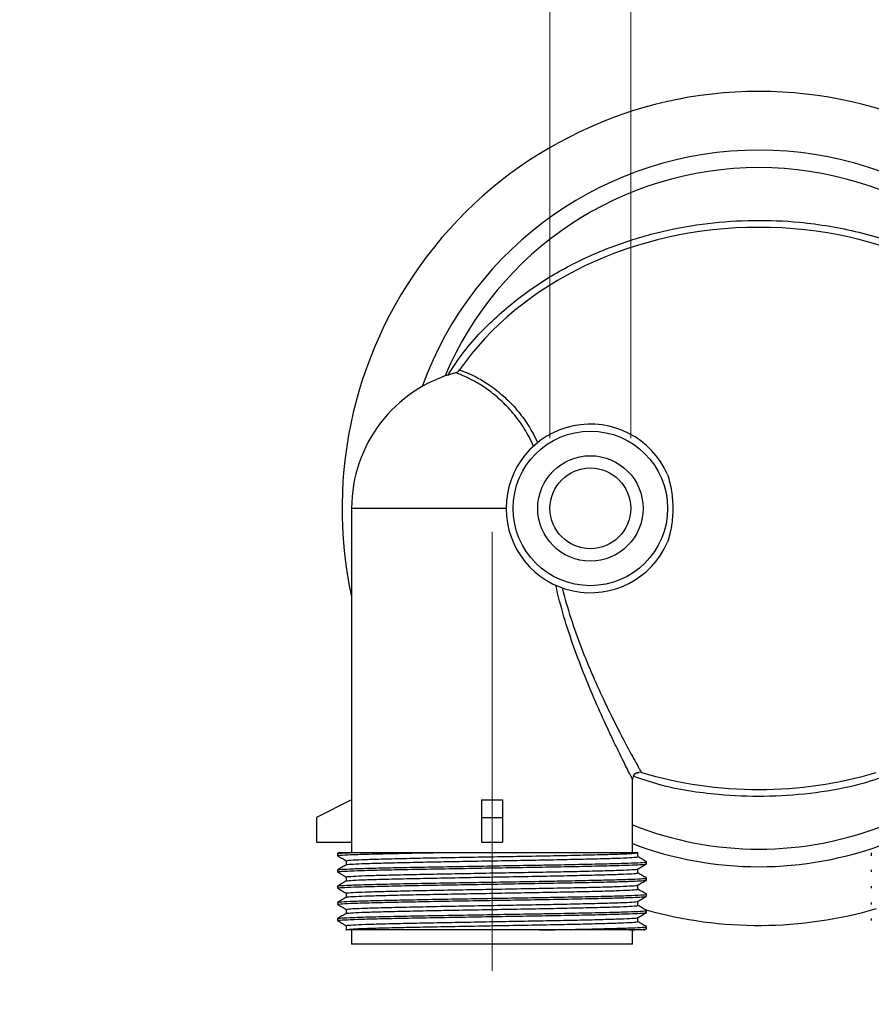
# Model space of a CAD drawing. Units: millimetres. Extents: x 6 to 413, y 7 to 291.
# Drawn here: x 112 to 124, y 44 to 58 of the extents above; entities that cross this region are included whole.
import ezdxf

# ---------------------------------------------------------------- set-up
doc = ezdxf.new("R2010")
doc.units = ezdxf.units.MM
doc.linetypes.add('CENTERX2', pattern=[20.32, 12.7, -2.54, 2.54, -2.54])
doc.styles.add('SLDTEXTSTYLE2', font='TXT', dxfattribs={"width": 0.75})
doc.dimstyles.new('SLDDIMSTYLE1', dxfattribs={"dimtxt": 3.5, "dimasz": 3.302, "dimexe": 0, "dimexo": 0.0625, "dimgap": 0.875, "dimtad": 1, "dimdec": 6, "dimlfac": 10, "dimrnd": 1e-09, "dimzin": 12, "dimdsep": 46, "dimtxsty": 'SLDTEXTSTYLE2', "dimsah": 1, "dimcen": 0.09, "dimadec": 0, "dimazin": 3, "dimtfac": 1, "dimtmove": 0, "dimatfit": 0, "dimfxl": 1, "dimfrac": 2, "dimtolj": 1, "dimtzin": 12, "dimarcsym": 0})
doc.dimstyles.new('SLDDIMSTYLE2', dxfattribs={"dimtxt": 3.5, "dimasz": 3.302, "dimexe": 0, "dimexo": 0.0625, "dimgap": 0.875, "dimtad": 1, "dimlfac": 10, "dimrnd": 1e-09, "dimzin": 12, "dimdsep": 46, "dimtxsty": 'SLDTEXTSTYLE2', "dimsah": 1, "dimcen": 0.09, "dimadec": 0, "dimazin": 3, "dimtfac": 1, "dimtmove": 0, "dimatfit": 0, "dimfxl": 1, "dimfrac": 2, "dimtolj": 1, "dimtzin": 12, "dimarcsym": 0})

# ---------------------------------------------------------------- blocks, each defined once
blk = doc.blocks.new('_D_4')
at = {"color": 7, "linetype": 'Continuous', "lineweight": 0}
for p, q in [((118.797, 43.945), (118.797, 29.614)), ((126.397, 43.898), (126.397, 29.614)), ((118.797, 30.614), (112.447, 30.614)), ((118.797, 30.614), (126.397, 30.614)), ((126.397, 30.614), (132.747, 30.614))]:
    blk.add_line(p, q, dxfattribs=at)
at = {"color": 7, "linetype": 'Continuous', "lineweight": 18}
for points in [[(118.797, 30.614), (115.495, 31.122), (115.495, 30.106)], [(126.397, 30.614), (129.699, 30.106), (129.699, 31.122)]]:
    blk.add_solid(points, dxfattribs=at)
at = {"color": 7, "linetype": 'Continuous', "lineweight": 18, "insert": (120.131, 35.125), "char_height": 3.5, "attachment_point": 1, "style": 'SLDTEXTSTYLE2'}
blk.add_mtext('76', dxfattribs=at)
blk = doc.blocks.new('_D_5')
at = {"color": 7, "linetype": 'Continuous', "lineweight": 0}
for p, q in [((119.622, 52.528), (119.622, 68.695)), ((120.772, 52.528), (120.772, 68.695)), ((119.622, 67.695), (98.49, 67.695)), ((119.622, 67.695), (120.772, 67.695)), ((120.772, 67.695), (127.122, 67.695))]:
    blk.add_line(p, q, dxfattribs=at)
at = {"color": 7, "linetype": 'Continuous', "lineweight": 18}
for points in [[(119.622, 67.695), (116.32, 68.203), (116.32, 67.187)], [(120.772, 67.695), (124.074, 67.187), (124.074, 68.203)]]:
    blk.add_solid(points, dxfattribs=at)
at = {"color": 7, "linetype": 'Continuous', "lineweight": 18, "insert": (98.49, 72.206), "char_height": 3.5, "attachment_point": 1, "style": 'SLDTEXTSTYLE2'}
blk.add_mtext('G 1/4"', dxfattribs=at)

msp = doc.modelspace()

# ---------------------------------------------------------------- linework, layer by layer
at = {"color": 7, "linetype": 'Continuous', "lineweight": 25}
for p, q in [((116.79746835, 51.5278481), (116.79746835, 47.3778481)), ((120.79746835, 46.6278481), (120.79746835, 47.67191982)), ((120.92587354, 47.76780071), (120.92358168, 47.76848022)), ((116.79746835, 47.3778481), (116.29746835, 47.1278481)), ((116.80310129, 47.3778481), (116.79746835, 47.3778481)), ((116.80310129, 46.7778481), (116.80310129, 47.3778481)), ((118.64746835, 47.3778481), (118.64746835, 47.1278481)), ((118.64746835, 47.3778481), (118.79746835, 47.3778481)), ((118.79746835, 47.3778481), (118.94746835, 47.3778481)), ((118.94746835, 47.3778481), (118.94746835, 47.1278481)), ((116.29746835, 47.1278481), (116.29746835, 46.7778481)), ((118.64746835, 47.1278481), (118.94746835, 47.1278481)), ((118.64746835, 47.1278481), (118.64746835, 46.7778481)), ((118.94746835, 47.1278481), (118.94746835, 46.7778481)), ((116.29746835, 46.7778481), (116.80310129, 46.7778481)), ((116.79746835, 46.7778481), (116.79746835, 46.6278481)), ((118.64746835, 46.7778481), (118.94746835, 46.7778481)), ((116.59746835, 46.6278481), (116.59746835, 46.58443417)), ((116.62598916, 46.63014736), (116.59947642, 46.61483103)), ((117.95840661, 46.6278481), (116.76648802, 46.6278481)), ((124.19746835, 46.6278481), (124.19746835, 46.58443417)), ((120.99746835, 46.46897316), (120.99746835, 46.49786081)), ((116.59746835, 46.3824069), (116.59746835, 46.35352508)), ((120.99746835, 46.23806407), (120.99746835, 46.26695172)), ((124.19746835, 46.3824069), (124.19746835, 46.35352508)), ((116.59746835, 46.15149781), (116.59746835, 46.12261599)), ((124.19746835, 46.15149781), (124.19746835, 46.12261599)), ((120.99746835, 46.00715498), (120.99746835, 46.03604263)), ((116.59746835, 45.92058872), (116.59746835, 45.8917069)), ((124.19746835, 45.92058872), (124.19746835, 45.8917069)), ((116.59746835, 45.68967963), (116.59746835, 45.6607978)), ((120.87248506, 45.64638091), (120.87248506, 45.70356637)), ((120.99746835, 45.77624589), (120.99746835, 45.80513354)), ((124.19746835, 45.68967963), (124.19746835, 45.6607978)), ((116.72245165, 45.58865362), (116.72245165, 45.53092634)), ((120.99746835, 45.5453368), (120.99746835, 45.57422445)), ((116.79746835, 45.5278481), (116.79746835, 45.3278481)), ((120.75469987, 45.5278481), (119.46659964, 45.5278481)), ((120.79746835, 45.3278481), (120.79746835, 45.5278481)), ((120.96255753, 45.52468285), (120.99657411, 45.54433038)), ((120.79746835, 45.3278481), (116.79746835, 45.3278481))]:
    msp.add_line(p, q, dxfattribs=at)
at = {"color": 8, "linetype": 'Continuous', "lineweight": 25}
msp.add_line((118.99746835, 51.5278481), (116.79746835, 51.5278481), dxfattribs=at)
at = {"color": 7, "linetype": 'CENTERX2', "lineweight": 18}
msp.add_line((118.79746835, 44.94483355), (118.79746835, 51.19270244), dxfattribs=at)
at = {"color": 7, "linetype": 'Continuous', "lineweight": 25}
for centre, radius in [((122.59746835, 51.5278481), 13.5), ((122.59746835, 51.5278481), 13), ((120.19746835, 51.5278481), 1.1), ((120.19746835, 51.5278481), 0.75), ((120.19746835, 51.5278481), 0.575)]:
    msp.add_circle(centre, radius, dxfattribs=at)
at = {"color": 8, "linetype": 'Continuous', "lineweight": 25}
for centre, radius, start, end in [((122.59746835, 51.5278481), 5.93537915, 90, 192.26078415), ((122.59746835, 51.5278481), 5.93537915, 347.73921585, 90), ((122.59746835, 51.5278481), 4.85, 22.86959775, 157.13040225), ((120.89746835, 47.67191982), 0.1, 73.49781985, 124.453077823), ((122.59746835, 51.5278481), 4.85, 248.214427721, 291.785572279), ((122.59746835, 51.5278481), 5.93537915, 254.285090996, 286.401009231)]:
    msp.add_arc(centre, radius, start, end, dxfattribs=at)
at = {"color": 7, "linetype": 'Continuous', "lineweight": 25}
for centre, radius, start, end in [((122.59746835, 51.5278481), 5.1, 19.880742667, 160.119257333), ((118.79746835, 51.5278481), 2, 105.086192258, 180), ((118.25127662, 53.55557456), 0.1, 285.075479665, 325.256535165), ((120.19746835, 51.5278481), 1.2, 23.70372522, 336.29627478), ((120.89746835, 47.67191982), 0.1, 124.453077823, 180), ((122.59746835, 51.5278481), 5.1, 249.332683506, 270), ((122.59746835, 51.5278481), 5.1, 270, 290.667316493)]:
    msp.add_arc(centre, radius, start, end, dxfattribs=at)
for start_param, end_param in [(3.6567640866, 5.7680138741), (1.2226650316, 1.9189276219)]:
    msp.add_ellipse((122.59746835, 51.5278481), major_axis=(-4.9, 0), ratio=0.8163265306, start_param=start_param, end_param=end_param, dxfattribs=at)
at = {"color": 8, "linetype": 'Continuous', "lineweight": 25}
for points, knots in [([(118.1698897, 53.42175633), (118.21854998, 53.49907681), (118.39604201, 53.7811091), (118.78855419, 54.20756762), (119.33877237, 54.6598174), (119.93986653, 55.01694158), (120.56689025, 55.28897535), (121.21341758, 55.48095127), (121.86805476, 55.59563132), (122.5218343, 55.63880202), (123.24477465, 55.6094317), (124.02628728, 55.47819142), (124.79847412, 55.2298498), (125.48103386, 54.89604093), (126.0253159, 54.53190825), (126.47097228, 54.13357563), (126.80004392, 53.77196034), (126.964702, 53.51328513), (127.03212557, 53.40736379)], [0, 0, 0, 0, 0.02653040781, 0.09677167141, 0.16707226704, 0.23300042675, 0.29923221384, 0.36523569286, 0.42851623929, 0.49198817107, 0.55527769135, 0.63839422763, 0.72148190384, 0.79006971116, 0.85862358038, 0.91099852389, 0.96355601119, 1, 1, 1, 1]), ([(124.38971479, 47.71010369), (124.25037706, 47.66559225), (123.90341567, 47.55475545), (123.32637671, 47.46213463), (122.6730007, 47.41561649), (121.9511751, 47.44974874), (121.32138504, 47.53846873), (120.93025622, 47.67380773), (120.80970145, 47.71552228)], [0, 0, 0, 0, 0.1204222667, 0.2998604592, 0.4798413436, 0.6593049823, 0.8949900684, 1, 1, 1, 1])]:
    msp.add_open_spline(points, degree=3, knots=knots, dxfattribs=at)
at = {"color": 7, "linetype": 'Continuous', "lineweight": 25}
for points, knots in [([(119.38957912, 52.41515582), (119.36942686, 52.45959986), (119.34795201, 52.50283748), (119.3025177, 52.58695523), (119.27851364, 52.62788566), (119.20396659, 52.74571795), (119.15062842, 52.81821527), (119.06649921, 52.91854266), (119.03776795, 52.95057599), (118.97916245, 53.01187564), (118.94918563, 53.04123373), (118.85868215, 53.12451399), (118.79801761, 53.17329804), (118.70870184, 53.23746652), (118.67921533, 53.25734997), (118.62127921, 53.29424209), (118.59280551, 53.31125497), (118.5111017, 53.35747312), (118.46106456, 53.38219186), (118.39650891, 53.41154885), (118.37667892, 53.42007305), (118.34176192, 53.43453474), (118.32684701, 53.44040937), (118.29044559, 53.4544093), (118.27728575, 53.45901616), (118.27728575, 53.45901616)], [0, 0, 0, 0, 0.0625, 0.0625, 0.125, 0.125, 0.25, 0.25, 0.3125, 0.3125, 0.375, 0.375, 0.5, 0.5, 0.5625, 0.5625, 0.625, 0.625, 0.75, 0.75, 0.8125, 0.8125, 0.875, 0.875, 1, 1, 1, 1]), ([(118.33344782, 53.49858426), (118.33344782, 53.49858426), (118.33350103, 53.49856621), (118.33371274, 53.4984944), (118.33418821, 53.49833305), (118.33513226, 53.49801226), (118.33763137, 53.49716023), (118.34011211, 53.49631211), (118.3498891, 53.49292665), (118.35951957, 53.48955409), (118.38443492, 53.48041109), (118.39971957, 53.47463903), (118.43539445, 53.46035841), (118.45550569, 53.45195352), (118.5208906, 53.42286249), (118.57132041, 53.39824901), (118.65330874, 53.35209867), (118.68181391, 53.3351026), (118.73964116, 53.29829602), (118.76902984, 53.27845579), (118.85795537, 53.2144504), (118.91823113, 53.16581909), (119.00809317, 53.08297369), (119.03782687, 53.05381493), (119.09598239, 52.99297671), (119.12449822, 52.96121272), (119.20804285, 52.86183242), (119.26107265, 52.79014974), (119.33541147, 52.67393011), (119.35939147, 52.63360597), (119.40499426, 52.55062884), (119.42661661, 52.50800167), (119.44698873, 52.46421359)], [0, 0, 0, 0, 0.0078125, 0.0078125, 0.015625, 0.03125, 0.03125, 0.0625, 0.0625, 0.125, 0.125, 0.1875, 0.1875, 0.25, 0.25, 0.375, 0.375, 0.4375, 0.4375, 0.5, 0.5, 0.625, 0.625, 0.6875, 0.6875, 0.75, 0.75, 0.875, 0.875, 0.9375, 0.9375, 1, 1, 1, 1]), ([(121.2962321, 52.01025687), (121.32074672, 51.93244071), (121.3393594, 51.85308158), (121.36442909, 51.69119136), (121.37074178, 51.6091242), (121.37068911, 51.44554618), (121.3642955, 51.36342586), (121.33929259, 51.20240133), (121.32074455, 51.12324858), (121.2962321, 51.04543933)], [0, 0, 0, 0, 0.25, 0.25, 0.5, 0.5, 0.75, 0.75, 1, 1, 1, 1]), ([(120.79746835, 47.67191982), (120.79746835, 47.67191982), (120.79279071, 47.6810657), (120.77956148, 47.70704042), (120.77410105, 47.71777342), (120.76123452, 47.74312563), (120.75393068, 47.7575437), (120.72975402, 47.8054116), (120.71058042, 47.84354523), (120.66772285, 47.92951515), (120.64448223, 47.97646337), (120.5954603, 48.07649481), (120.5696695, 48.12959583), (120.51623466, 48.24093443), (120.48849217, 48.29938664), (120.4047155, 48.47837207), (120.34773744, 48.60331569), (120.23413332, 48.86195338), (120.17747504, 48.99569772), (120.06671527, 49.27112184), (120.0133247, 49.41103583), (119.91247773, 49.69522319), (119.8650167, 49.83950045), (119.77836429, 50.13274242), (119.73917364, 50.28170901), (119.70551698, 50.43332362)], [0, 0, 0, 0, 0.0625, 0.0625, 0.09375, 0.09375, 0.125, 0.125, 0.1875, 0.1875, 0.25, 0.25, 0.3125, 0.3125, 0.375, 0.375, 0.5, 0.5, 0.625, 0.625, 0.75, 0.75, 0.875, 0.875, 1, 1, 1, 1]), ([(119.79654045, 50.39680574), (119.83254148, 50.25056768), (119.8739143, 50.10712054), (119.96464605, 49.82515295), (120.01400601, 49.68663108), (120.09235095, 49.48228885), (120.11918734, 49.41475078), (120.17406284, 49.28081935), (120.20214482, 49.21432788), (120.28757533, 49.01726887), (120.34572556, 48.88993986), (120.46230057, 48.64419063), (120.52075575, 48.52573004), (120.60681873, 48.35645116), (120.63530839, 48.30130158), (120.69021272, 48.19645116), (120.71674771, 48.14651104), (120.76726439, 48.05255658), (120.79125634, 48.00852584), (120.83557594, 47.92801483), (120.85542122, 47.89240983), (120.88052435, 47.84769602), (120.88811791, 47.83423398), (120.90150555, 47.81057243), (120.90719056, 47.80056509), (120.91638581, 47.78440913), (120.91990381, 47.77824666), (120.92346163, 47.77201871), (120.92436086, 47.77044586), (120.92526532, 47.76886412), (120.92549273, 47.7684665), (120.92579684, 47.76793479), (120.92587352, 47.76780072), (120.92587354, 47.76780071)], [0, 0, 0, 0, 0.125, 0.125, 0.25, 0.25, 0.3125, 0.3125, 0.375, 0.375, 0.5, 0.5, 0.625, 0.625, 0.6875, 0.6875, 0.75, 0.75, 0.8125, 0.8125, 0.875, 0.875, 0.90625, 0.90625, 0.9375, 0.9375, 0.96875, 0.96875, 0.984375, 0.984375, 0.9921875, 0.9921875, 1, 1, 1, 1]), ([(120.84140437, 47.75371233), (120.84669066, 47.75681225), (120.85806883, 47.76348448), (120.87574369, 47.76760842), (120.88479638, 47.76820961), (120.88869215, 47.76846833)], [0, 0, 0, 0, 0.3308013001, 0.7120141781, 1, 1, 1, 1]), ([(116.59836261, 46.58342128), (116.61921882, 46.57137543), (116.6605824, 46.54748519), (116.70194484, 46.52359336), (116.72245165, 46.5117482)], [0, 0, 0, 0, 0.5042166717, 1, 1, 1, 1]), ([(116.60950212, 46.58443417), (116.60676809, 46.58555174), (116.59777942, 46.58922599), (116.68779302, 46.59570607), (116.87229083, 46.60367265), (117.14894504, 46.61119665), (117.49813463, 46.61915526), (117.78543655, 46.62474513), (117.9439409, 46.6275886), (117.95840661, 46.6278481)], [0, 0, 0, 0, 0.079100514, 0.2600588982, 0.4411592128, 0.619758001, 0.8008097972, 0.9818211481, 1, 1, 1, 1]), ([(116.6100698, 46.61487731), (116.61426789, 46.61661958), (116.62447044, 46.6208538), (116.71387257, 46.62525682), (116.76648802, 46.6278481)], [0, 0, 0, 0, 0.4114744301, 1, 1, 1, 1]), ([(116.76648802, 46.6278481), (116.73476912, 46.6278481), (116.67133131, 46.6278481), (116.6274763, 46.6278481), (116.62735896, 46.6278481), (116.62731687, 46.6278481)], [0, 0, 0, 0, 0.3907221463, 0.7814442896, 1, 1, 1, 1]), ([(116.73380044, 46.51227688), (116.73122377, 46.51339386), (116.72274928, 46.51706751), (116.80764577, 46.523547), (116.98166246, 46.53151351), (117.2425924, 46.5390377), (117.57197493, 46.54699565), (117.95716583, 46.55494634), (118.37994496, 46.5624711), (118.82156221, 46.57044442), (119.26208764, 46.57837773), (119.681692, 46.58590581), (120.06161953, 46.59389326), (120.3843202, 46.60180719), (120.63599428, 46.60934362), (120.80408663, 46.61733522), (120.86761289, 46.62355705), (120.8714805, 46.62697072), (120.87247454, 46.6278481)], [0, 0, 0, 0, 0.0296517317, 0.0975224334, 0.1654463715, 0.2324320158, 0.3003377554, 0.3682283242, 0.4352152703, 0.5031530473, 0.5710072503, 0.6380013681, 0.7059681736, 0.7737830242, 0.8407901815, 0.908782999, 0.9765555206, 1, 1, 1, 1]), ([(116.73096638, 46.45569646), (116.73033426, 46.45643318), (116.72751289, 46.45972141), (116.80779767, 46.46582456), (116.98162243, 46.47378496), (117.24260328, 46.48131078), (117.57197208, 46.48926828), (117.95716657, 46.49721909), (118.37994516, 46.50474382), (118.82156106, 46.51271715), (119.26209244, 46.52065045), (119.68167452, 46.52817857), (120.06168611, 46.53616586), (120.38407396, 46.54408038), (120.63690698, 46.55161462), (120.80062806, 46.55961448), (120.87644428, 46.56577397), (120.86506081, 46.56918182), (120.86222716, 46.57003013)], [0, 0, 0, 0, 0.0198155523, 0.0884437472, 0.1571257725, 0.224859032, 0.2935226558, 0.3621709393, 0.4299055151, 0.4986015339, 0.5672130458, 0.6349548733, 0.7036802447, 0.7722519649, 0.8400069775, 0.9087586511, 0.9772875699, 1, 1, 1, 1]), ([(120.87247454, 46.6278481), (120.87537633, 46.6278481), (120.8726989, 46.6278481), (120.85625335, 46.6278481), (120.84250175, 46.6278481), (120.8044925, 46.6278481), (120.78021166, 46.6278481), (120.72099493, 46.6278481), (120.68584386, 46.6278481), (120.56694269, 46.6278481), (120.46932112, 46.6278481), (120.32457147, 46.6278481), (120.29448429, 46.6278481), (120.23281994, 46.6278481), (120.2011453, 46.6278481), (120.10363659, 46.6278481), (120.03532686, 46.6278481), (119.92790658, 46.6278481), (119.89127159, 46.6278481), (119.81631681, 46.6278481), (119.77786244, 46.6278481), (119.66100621, 46.6278481), (119.58130652, 46.6278481), (119.41843227, 46.6278481), (119.33527228, 46.6278481), (119.20795341, 46.6278481), (119.16508099, 46.6278481), (119.07845077, 46.6278481), (119.03482773, 46.6278481), (118.81734002, 46.6278481), (118.64334398, 46.6278481), (118.42584157, 46.6278481), (118.38223007, 46.6278481), (118.29558328, 46.6278481), (118.25261166, 46.6278481), (118.12474205, 46.6278481), (118.04088675, 46.6278481), (117.95840661, 46.6278481)], [0, 0, 0, 0, 0.0625, 0.0625, 0.125, 0.125, 0.1875, 0.1875, 0.25, 0.25, 0.375, 0.375, 0.40625, 0.40625, 0.4375, 0.4375, 0.5, 0.5, 0.53125, 0.53125, 0.5625, 0.5625, 0.625, 0.625, 0.6875, 0.6875, 0.71875, 0.71875, 0.75, 0.75, 0.875, 0.875, 0.90625, 0.90625, 0.9375, 0.9375, 1, 1, 1, 1]), ([(120.87248506, 46.57001727), (120.87248498, 46.57962937), (120.87248482, 46.59887171), (120.87248498, 46.61811421), (120.87248506, 46.62774454)], [0, 0, 0, 0, 0.4995283857, 1, 1, 1, 1]), ([(120.99670769, 46.49878642), (120.97586793, 46.51082317), (120.93446031, 46.53473963), (120.89305284, 46.55865677), (120.87248506, 46.57053682)], [0, 0, 0, 0, 0.50328319317, 1, 1, 1, 1]), ([(116.72349505, 46.4556852), (116.70265644, 46.44364866), (116.66097885, 46.41957535), (116.61930065, 46.3955027), (116.59846136, 46.38346626)], [0, 0, 0, 0, 0.4999955784, 1, 1, 1, 1]), ([(116.60950212, 46.35352508), (116.6067681, 46.35464265), (116.59777947, 46.35831689), (116.68779251, 46.36479699), (116.87229268, 46.37276352), (117.14893821, 46.3802877), (117.49816053, 46.38824564), (117.90655266, 46.39619634), (118.3547962, 46.40372108), (118.82301347, 46.41169444), (119.29007291, 46.41962766), (119.73495097, 46.42715607), (120.13776096, 46.43514225), (120.47990558, 46.44306094), (120.66697302, 46.4483326), (120.80666728, 46.45334013), (120.90859331, 46.4579758), (120.98840221, 46.46389536), (120.99027995, 46.46747549), (120.99106547, 46.46897316)], [0, 0, 0, 0, 0.0296948566, 0.0976278319, 0.1656140888, 0.2326612561, 0.300629299, 0.3685821583, 0.4356306286, 0.503630736, 0.5715471988, 0.6386028468, 0.7066320073, 0.7745090843, 0.8415777829, 0.84896265, 0.904551992, 0.9600714185, 1, 1, 1, 1]), ([(116.60779376, 46.38350822), (116.6128287, 46.38539996), (116.62471475, 46.38986581), (116.75874259, 46.39723384), (116.98483125, 46.40497756), (117.29552727, 46.41263149), (117.67302265, 46.42067954), (118.10150524, 46.42839408), (118.55772666, 46.43602105), (119.02098584, 46.4439383), (119.41343999, 46.45053419), (119.78774306, 46.45706701), (120.13789621, 46.46400783), (120.47962174, 46.47192101), (120.74770765, 46.47945561), (120.92127216, 46.48745535), (121.0016463, 46.49361142), (120.9896031, 46.4970159), (120.98661426, 46.49786081)], [0, 0, 0, 0, 0.0505730219, 0.1193885578, 0.1875689119, 0.255552721, 0.3243730541, 0.3924899302, 0.4605341046, 0.5278153164, 0.5944533862, 0.6352024752, 0.7038983469, 0.7724406446, 0.8401666415, 0.9088888023, 0.9773883201, 1, 1, 1, 1]), ([(116.72245165, 46.51228998), (116.72245173, 46.50265965), (116.72245189, 46.48359042), (116.72245173, 46.46452135), (116.72245165, 46.45508253)], [0, 0, 0, 0, 0.5050192289, 1, 1, 1, 1]), ([(116.73379933, 46.28136939), (116.73122446, 46.28248584), (116.72275308, 46.28615896), (116.80764698, 46.29263791), (116.98166215, 46.30060442), (117.24259248, 46.30812861), (117.57197494, 46.31608655), (117.95716572, 46.32403725), (118.37994541, 46.331562), (118.82156051, 46.33953533), (119.26209393, 46.34746863), (119.68166871, 46.35499674), (120.06170781, 46.36298408), (120.38399335, 46.3708984), (120.63720545, 46.37843338), (120.7994968, 46.38643049), (120.87453572, 46.39221806), (120.86582352, 46.3952606), (120.86444714, 46.39574127)], [0, 0, 0, 0, 0.0299594592, 0.0985672018, 0.167228759, 0.234941833, 0.3035849939, 0.3722128194, 0.4399272094, 0.5086027557, 0.5771938206, 0.64491546, 0.7136203502, 0.7821716351, 0.8499064557, 0.9186376403, 0.9871461367, 1, 1, 1, 1]), ([(120.87153719, 46.39574615), (120.89235996, 46.40777382), (120.93403835, 46.43184815), (120.97571791, 46.45592089), (120.99657411, 46.46796674)], [0, 0, 0, 0, 0.4996057349, 1, 1, 1, 1]), ([(120.87248506, 46.33910818), (120.87248506, 46.34872256), (120.87248505, 46.36778435), (120.87248506, 46.38684621), (120.87248506, 46.39629365)], [0, 0, 0, 0, 0.5043796727, 1, 1, 1, 1]), ([(116.59836261, 46.35251219), (116.61921466, 46.34046861), (116.66057812, 46.31657822), (116.70194069, 46.29268655), (116.72245165, 46.2808391)], [0, 0, 0, 0, 0.5041178745, 1, 1, 1, 1]), ([(116.60744178, 46.15252799), (116.61250962, 46.15444319), (116.62438859, 46.15893237), (116.75870583, 46.16632464), (116.98484103, 46.1740685), (117.29552461, 46.18172239), (117.67302336, 46.18977045), (118.10150505, 46.19748498), (118.55772671, 46.20511196), (119.02098583, 46.21302921), (119.41343999, 46.2196251), (119.78774306, 46.22615792), (120.13789621, 46.23309874), (120.47962174, 46.24101192), (120.74770765, 46.24854652), (120.92127216, 46.25654626), (121.0016463, 46.26270233), (120.9896031, 46.26610681), (120.98661426, 46.26695172)], [0, 0, 0, 0, 0.051170273, 0.1199425195, 0.1880799838, 0.2560210266, 0.3247980672, 0.3928720935, 0.4608734636, 0.5281123512, 0.5947085013, 0.6354319565, 0.7040846141, 0.7725837942, 0.8402671871, 0.9089461172, 0.9774025443, 1, 1, 1, 1]), ([(116.72245165, 46.28138089), (116.72245165, 46.27175285), (116.72245166, 46.25268429), (116.72245165, 46.23361581), (116.72245165, 46.22417533)], [0, 0, 0, 0, 0.504917427, 1, 1, 1, 1]), ([(116.73095055, 46.22471902), (116.73027995, 46.22547839), (116.72735627, 46.22878907), (116.80773835, 46.23491529), (116.98163808, 46.24287592), (117.24259904, 46.25040167), (117.57197322, 46.25835919), (117.95716627, 46.26631), (118.37994524, 46.27383473), (118.82156104, 46.28180806), (119.26209245, 46.28974136), (119.68167452, 46.29726948), (120.06168611, 46.30525677), (120.38407396, 46.31317129), (120.63690698, 46.32070553), (120.80062807, 46.32870539), (120.8764443, 46.33486488), (120.86506081, 46.33827274), (120.86222714, 46.33912105)], [0, 0, 0, 0, 0.0204138817, 0.0890001779, 0.1576402718, 0.225332179, 0.2939538826, 0.3625602552, 0.430253478, 0.4989075568, 0.5674771803, 0.6351776503, 0.7038610638, 0.7723909198, 0.8401045669, 0.9088142665, 0.9773013474, 1, 1, 1, 1]), ([(120.99645423, 46.26802312), (120.97561422, 46.28005994), (120.93429088, 46.30392759), (120.89296811, 46.32779592), (120.87248506, 46.33962708)], [0, 0, 0, 0, 0.5043157261, 1, 1, 1, 1]), ([(116.72337438, 46.22470831), (116.70253494, 46.21267134), (116.66085564, 46.18859718), (116.61917602, 46.16452372), (116.59833602, 46.15248688)], [0, 0, 0, 0, 0.4999951997, 1, 1, 1, 1]), ([(116.59836261, 46.1216031), (116.61921054, 46.10956181), (116.66057389, 46.08567128), (116.70193657, 46.06177975), (116.72245165, 46.04993001)], [0, 0, 0, 0, 0.5040194982, 1, 1, 1, 1]), ([(116.60950212, 46.12261599), (116.6067681, 46.12373356), (116.59777947, 46.1274078), (116.68779251, 46.1338879), (116.87229268, 46.14185443), (117.14893821, 46.14937861), (117.49816053, 46.15733655), (117.90655266, 46.16528725), (118.3547962, 46.17281199), (118.82301347, 46.18078535), (119.29007291, 46.18871857), (119.73495097, 46.19624698), (120.13776096, 46.20423316), (120.47990558, 46.21215185), (120.66697302, 46.21742351), (120.80666728, 46.22243104), (120.90859331, 46.22706671), (120.98840221, 46.23298627), (120.99027995, 46.2365664), (120.99106547, 46.23806407)], [0, 0, 0, 0, 0.0296948566, 0.0976278319, 0.1656140888, 0.2326612561, 0.300629299, 0.3685821583, 0.4356306286, 0.503630736, 0.5715471988, 0.6386028468, 0.7066320073, 0.7745090843, 0.8415777829, 0.84896265, 0.904551992, 0.9600714185, 1, 1, 1, 1]), ([(116.73379462, 46.05046713), (116.73122741, 46.05158131), (116.72276926, 46.05525219), (116.80765216, 46.06172883), (116.98166078, 46.06969533), (117.24259285, 46.07721952), (117.57197484, 46.08517746), (117.95716574, 46.09312816), (118.3799454, 46.10065291), (118.82156051, 46.10862624), (119.26209393, 46.11655954), (119.68166871, 46.12408765), (120.0617078, 46.13207499), (120.38399339, 46.13998931), (120.63720529, 46.14752429), (120.79949744, 46.1555214), (120.87453661, 46.16130915), (120.86582307, 46.16435188), (120.86444603, 46.16483273)], [0, 0, 0, 0, 0.0299002723, 0.0985118549, 0.1671772551, 0.234894119, 0.303541122, 0.3721727886, 0.4398909686, 0.5085703587, 0.5771652626, 0.6448906925, 0.7135994281, 0.7821545499, 0.8498931617, 0.9186281932, 0.9871405241, 1, 1, 1, 1]), ([(116.73095007, 45.99380789), (116.73027831, 45.99456793), (116.72735159, 45.99787929), (116.80773659, 46.00400619), (116.98163854, 46.01196683), (117.24259892, 46.01949258), (117.57197326, 46.0274501), (117.95716626, 46.03540091), (118.37994525, 46.04292564), (118.82156104, 46.05089897), (119.26209245, 46.05883226), (119.68167452, 46.06636039), (120.06168611, 46.07434768), (120.38407396, 46.0822622), (120.63690698, 46.08979644), (120.80062808, 46.0977963), (120.87644431, 46.10395579), (120.8650608, 46.10736365), (120.86222712, 46.10821197)], [0, 0, 0, 0, 0.0204317103, 0.0890167536, 0.1576555935, 0.225346264, 0.2939667139, 0.3625718332, 0.4302638193, 0.4989166439, 0.5674850147, 0.6351842479, 0.7038664066, 0.7723950106, 0.8401074207, 0.9088158651, 0.9773016947, 1, 1, 1, 1]), ([(120.87153719, 46.16483706), (120.89236411, 46.17686701), (120.93404264, 46.20094118), (120.97572206, 46.22501407), (120.99657411, 46.23705765)], [0, 0, 0, 0, 0.4997037852, 1, 1, 1, 1]), ([(120.87248506, 46.10819909), (120.8724851, 46.11781575), (120.87248517, 46.13687756), (120.8724851, 46.15593939), (120.87248506, 46.16538456)], [0, 0, 0, 0, 0.5044986527, 1, 1, 1, 1]), ([(120.99670337, 46.03697091), (120.97586337, 46.0490078), (120.93445721, 46.07292343), (120.89305117, 46.09683977), (120.87248506, 46.10871886)], [0, 0, 0, 0, 0.5033066608, 1, 1, 1, 1]), ([(116.72337069, 45.99379708), (116.70253215, 45.98176063), (116.66085469, 45.95768754), (116.6191768, 45.93361508), (116.59833767, 45.92157875)], [0, 0, 0, 0, 0.4999956639, 1, 1, 1, 1]), ([(116.60950212, 45.8917069), (116.6067681, 45.89282447), (116.59777947, 45.89649871), (116.68779251, 45.90297881), (116.87229268, 45.91094534), (117.14893821, 45.91846951), (117.49816053, 45.92642746), (117.90655266, 45.93437816), (118.3547962, 45.9419029), (118.82301347, 45.94987626), (119.29007291, 45.95780948), (119.73495097, 45.96533789), (120.13776096, 45.97332406), (120.47990558, 45.98124276), (120.66697302, 45.98651442), (120.80666728, 45.99152195), (120.90859331, 45.99615761), (120.98840221, 46.00207717), (120.99027995, 46.00565731), (120.99106547, 46.00715498)], [0, 0, 0, 0, 0.0296948566, 0.0976278319, 0.1656140888, 0.2326612561, 0.300629299, 0.3685821583, 0.4356306286, 0.503630736, 0.5715471988, 0.6386028468, 0.7066320073, 0.7745090843, 0.8415777829, 0.84896265, 0.904551992, 0.9600714185, 1, 1, 1, 1]), ([(116.60744576, 45.92161971), (116.61251324, 45.92353464), (116.62439229, 45.92802356), (116.75870624, 45.93541555), (116.98484092, 45.94315941), (117.29552464, 45.9508133), (117.67302335, 45.95886136), (118.10150505, 45.96657589), (118.55772671, 45.97420287), (119.02098583, 45.98212012), (119.41343999, 45.98871601), (119.78774306, 45.99524883), (120.13789621, 46.00218965), (120.47962174, 46.01010283), (120.74770765, 46.01763743), (120.92127216, 46.02563717), (121.0016463, 46.03179324), (120.9896031, 46.03519772), (120.98661426, 46.03604263)], [0, 0, 0, 0, 0.0511635156, 0.1199362518, 0.1880742014, 0.256015728, 0.3247932585, 0.3928677696, 0.460869624, 0.5281089905, 0.5947056148, 0.6354293601, 0.7040825066, 0.7725821746, 0.8402660495, 0.9089454687, 0.9774023834, 1, 1, 1, 1]), ([(116.72245165, 46.0504718), (116.72245161, 46.04084603), (116.72245154, 46.0217775), (116.72245161, 46.00270899), (116.72245165, 45.99326623)], [0, 0, 0, 0, 0.5047984244, 1, 1, 1, 1]), ([(120.87153719, 45.93392797), (120.89236823, 45.94596021), (120.93404687, 45.97003425), (120.97572618, 45.99410727), (120.99657411, 46.00614856)], [0, 0, 0, 0, 0.4998014137, 1, 1, 1, 1]), ([(116.59836261, 45.89069401), (116.61920645, 45.87865501), (116.66056972, 45.85476438), (116.70193248, 45.83087295), (116.72245165, 45.81902092)], [0, 0, 0, 0, 0.503921562, 1, 1, 1, 1]), ([(116.73379462, 45.81955804), (116.73122741, 45.82067222), (116.72276926, 45.8243431), (116.80765216, 45.83081974), (116.98166078, 45.83878623), (117.24259285, 45.84631043), (117.57197484, 45.85426837), (117.95716574, 45.86221906), (118.3799454, 45.86974382), (118.82156051, 45.87771715), (119.26209393, 45.88565045), (119.68166872, 45.89317856), (120.06170779, 45.9011659), (120.38399344, 45.90908022), (120.63720512, 45.9166152), (120.79949808, 45.92461231), (120.87453749, 45.93040025), (120.86582262, 45.93344316), (120.86444493, 45.93392419)], [0, 0, 0, 0, 0.0299001331, 0.0985113797, 0.1671764437, 0.234892976, 0.3035396428, 0.3721709734, 0.4398888217, 0.5085678756, 0.5771624436, 0.6448875418, 0.713595941, 0.7821507271, 0.8498890072, 0.918623702, 0.9871356974, 1, 1, 1, 1]), ([(116.73095463, 45.76291848), (116.73029405, 45.763672), (116.72739676, 45.76697689), (116.80775357, 45.77309715), (116.98163406, 45.78105773), (117.24260013, 45.78858349), (117.57197293, 45.79654101), (117.95716635, 45.80449182), (118.37994522, 45.81201654), (118.82156104, 45.81998988), (119.26209245, 45.82792317), (119.68167452, 45.8354513), (120.06168611, 45.84343859), (120.38407396, 45.85135311), (120.63690697, 45.85888735), (120.80062808, 45.8668872), (120.87644432, 45.87304671), (120.8650608, 45.87645457), (120.86222711, 45.87730288)], [0, 0, 0, 0, 0.0202595264, 0.088856622, 0.1575075237, 0.2252100894, 0.2938425979, 0.3624597731, 0.4301636545, 0.4988285434, 0.5674089636, 0.6351200935, 0.7038143215, 0.772354968, 0.840079277, 0.9087997954, 0.97729766, 1, 1, 1, 1]), ([(120.87248506, 45.87729), (120.8724851, 45.88690893), (120.87248517, 45.90597075), (120.8724851, 45.92503258), (120.87248506, 45.93447547)], [0, 0, 0, 0, 0.5046178951, 1, 1, 1, 1]), ([(120.99641461, 45.80622601), (120.97557473, 45.81826277), (120.93426456, 45.84212283), (120.89295503, 45.86598358), (120.87248506, 45.87780721)], [0, 0, 0, 0, 0.5044733998, 1, 1, 1, 1]), ([(116.72340481, 45.76290762), (116.70256558, 45.75087077), (116.66088671, 45.72679684), (116.61920744, 45.7027236), (116.5983676, 45.69068686)], [0, 0, 0, 0, 0.4999953032, 1, 1, 1, 1]), ([(116.60950212, 45.6607978), (116.6067681, 45.66191538), (116.59777947, 45.66558962), (116.68779251, 45.67206972), (116.87229268, 45.68003624), (117.14893821, 45.68756042), (117.49816053, 45.69551837), (117.90655266, 45.70346907), (118.3547962, 45.71099381), (118.82301347, 45.71896717), (119.29007291, 45.72690039), (119.73495097, 45.7344288), (120.13776096, 45.74241497), (120.47990558, 45.75033367), (120.66697302, 45.75560533), (120.80666728, 45.76061286), (120.90859331, 45.76524852), (120.98840221, 45.77116808), (120.99027995, 45.77474822), (120.99106547, 45.77624589)], [0, 0, 0, 0, 0.0296948566, 0.0976278319, 0.1656140888, 0.2326612561, 0.300629299, 0.3685821583, 0.4356306286, 0.503630736, 0.5715471988, 0.6386028468, 0.7066320073, 0.7745090843, 0.8415777829, 0.84896265, 0.904551992, 0.9600714185, 1, 1, 1, 1]), ([(116.60753276, 45.6907282), (116.61259213, 45.69263733), (116.62447293, 45.69712049), (116.75871529, 45.70450648), (116.98483851, 45.71225031), (117.2955253, 45.71990421), (117.67302317, 45.72795227), (118.1015051, 45.7356668), (118.55772669, 45.74329378), (119.02098583, 45.75121102), (119.41343999, 45.75780692), (119.78774306, 45.76433974), (120.13789621, 45.77128056), (120.47962174, 45.77919374), (120.74770765, 45.78672833), (120.92127216, 45.79472807), (121.0016463, 45.80088415), (120.9896031, 45.80428863), (120.98661426, 45.80513354)], [0, 0, 0, 0, 0.0510159677, 0.1197993984, 0.1879479437, 0.2559000355, 0.3246882612, 0.3927733581, 0.4607857871, 0.5280356095, 0.5946425899, 0.6353726679, 0.7040364902, 0.7725468102, 0.8402412102, 0.9089313094, 0.9773988694, 1, 1, 1, 1]), ([(116.72245165, 45.81956271), (116.72245161, 45.80993922), (116.72245154, 45.79087067), (116.72245161, 45.77180213), (116.72245165, 45.76235707)], [0, 0, 0, 0, 0.5046786027, 1, 1, 1, 1]), ([(116.73379462, 45.58864895), (116.73122741, 45.58976313), (116.72276926, 45.59343401), (116.80765216, 45.59991065), (116.98166078, 45.60787714), (117.24259285, 45.61540134), (117.57197484, 45.62335928), (117.95716574, 45.63130997), (118.3799454, 45.63883473), (118.82156051, 45.64680806), (119.26209393, 45.65474136), (119.68166872, 45.66226947), (120.06170777, 45.67025681), (120.38399348, 45.67817113), (120.63720495, 45.6857061), (120.79949871, 45.69370322), (120.87453838, 45.69949134), (120.86582217, 45.70253443), (120.86444383, 45.70301565)], [0, 0, 0, 0, 0.0298999863, 0.0985108977, 0.1671756263, 0.2348918278, 0.3035381592, 0.3721691545, 0.439886672, 0.5085653904, 0.5771596233, 0.6448843907, 0.7135924541, 0.7821469054, 0.8498848545, 0.9186192136, 0.9871308743, 1, 1, 1, 1]), ([(120.87153719, 45.70301888), (120.89237232, 45.71505341), (120.93405104, 45.73912735), (120.97573027, 45.76320047), (120.99657411, 45.77523947)], [0, 0, 0, 0, 0.499898601, 1, 1, 1, 1]), ([(116.59836261, 45.65978492), (116.61920239, 45.64774821), (116.6605656, 45.62385752), (116.70192842, 45.59996615), (116.72245165, 45.58811182)], [0, 0, 0, 0, 0.50382408512, 1, 1, 1, 1]), ([(116.73070411, 45.53092799), (116.72933726, 45.53203956), (116.72483648, 45.53569974), (116.80691966, 45.54218551), (116.98185405, 45.55014931), (117.24254063, 45.55767422), (117.57198897, 45.56563197), (117.95716212, 45.57358271), (118.37994637, 45.58110746), (118.82156073, 45.58908079), (119.26209253, 45.59701408), (119.6816745, 45.60454221), (120.06168612, 45.6125295), (120.38407396, 45.62044401), (120.63690697, 45.62797826), (120.80062809, 45.63597811), (120.87644433, 45.64213762), (120.8650608, 45.64554548), (120.86222711, 45.64639379)], [0, 0, 0, 0, 0.0296321251, 0.097572991, 0.1655671483, 0.2326220419, 0.3005979819, 0.3685587354, 0.4356149321, 0.5036229428, 0.5715472929, 0.6386106687, 0.7066477379, 0.7745326947, 0.8416091236, 0.9096722316, 0.9775148159, 1, 1, 1, 1]), ([(119.46659964, 45.5278481), (119.55397203, 45.52936403), (119.78863905, 45.53343554), (120.13760687, 45.54036989), (120.47969814, 45.54828506), (120.7476869, 45.55581913), (120.9212779, 45.56381902), (121.0016459, 45.56997506), (120.98960302, 45.57337953), (120.98661426, 45.57422445)], [0, 0, 0, 0, 0.1004794212, 0.26987023693, 0.43888236854, 0.60588165942, 0.77533729894, 0.94424394354, 1, 1, 1, 1]), ([(120.99667108, 45.57517246), (120.97583096, 45.58720941), (120.93443553, 45.61111879), (120.89304028, 45.6350289), (120.87248506, 45.64690169)], [0, 0, 0, 0, 0.5034402718, 1, 1, 1, 1]), ([(119.46659964, 45.5278481), (119.38204053, 45.5278481), (119.29636104, 45.5278481), (119.12276805, 45.5278481), (119.03539538, 45.5278481), (118.86110262, 45.5278481), (118.77393722, 45.5278481), (118.59956805, 45.5278481), (118.51204416, 45.5278481), (118.25565061, 45.5278481), (118.09091459, 45.5278481), (117.89304414, 45.5278481), (117.85379196, 45.5278481), (117.77686077, 45.5278481), (117.73911394, 45.5278481), (117.62801996, 45.5278481), (117.55658703, 45.5278481), (117.42103278, 45.5278481), (117.35681754, 45.5278481), (117.23568593, 45.5278481), (117.17934993, 45.5278481), (117.10114433, 45.5278481), (117.07606073, 45.5278481), (117.02844472, 45.5278481), (117.00590147, 45.5278481), (116.94198375, 45.5278481), (116.90430739, 45.5278481), (116.83874069, 45.5278481), (116.81084923, 45.5278481), (116.76522939, 45.5278481), (116.74782905, 45.5278481), (116.72389089, 45.5278481), (116.71735293, 45.5278481), (116.71535722, 45.5278481), (116.71983259, 45.5278481), (116.72999061, 45.5278481)], [0, 0, 0, 0, 0.0625, 0.0625, 0.125, 0.125, 0.1875, 0.1875, 0.25, 0.25, 0.375, 0.375, 0.40625, 0.40625, 0.4375, 0.4375, 0.5, 0.5, 0.5625, 0.5625, 0.625, 0.625, 0.65625, 0.65625, 0.6875, 0.6875, 0.75, 0.75, 0.8125, 0.8125, 0.875, 0.875, 0.9375, 0.9375, 1, 1, 1, 1]), ([(120.75469987, 45.5278481), (120.80696214, 45.53001008), (120.91142095, 45.53433131), (120.98792175, 45.54026037), (120.99013825, 45.54383953), (120.99106547, 45.5453368)], [0, 0, 0, 0, 0.3680503, 0.7356376985, 1, 1, 1, 1]), ([(120.96072932, 45.5278481), (120.96197566, 45.5278481), (120.96573393, 45.5278481), (120.90684474, 45.5278481), (120.80778303, 45.5278481), (120.75469987, 45.5278481)], [0, 0, 0, 0, 0.1871829351, 0.5644442653, 1, 1, 1, 1])]:
    msp.add_open_spline(points, degree=3, knots=knots, dxfattribs=at)

# ---------------------------------------------------------------- dimensions: what is measured, and where the dimension line sits
at = {"color": 7, "linetype": 'Continuous', "lineweight": 18}
for base, p1, p2, dimstyle, picture, middle in [((120.77246835, 67.69468108), (119.62246835, 51.5278481), (120.77246835, 51.5278481), 'SLDDIMSTYLE1', '_D_5', (105.49996461, 67.69468108)), ((126.39746835, 30.6135148), (118.79746835, 44.94483355), (126.39746835, 44.89838099), 'SLDDIMSTYLE2', '_D_4', (122.71672805, 30.6135148))]:
    dim = msp.add_linear_dim(base=base, p1=p1, p2=p2, dimstyle=dimstyle, dxfattribs=at)
    dim.commit()
    dim.dimension.update_dxf_attribs({"geometry": picture, "text_midpoint": middle, "dimtype": 160})

doc.saveas('drawing.dxf')
